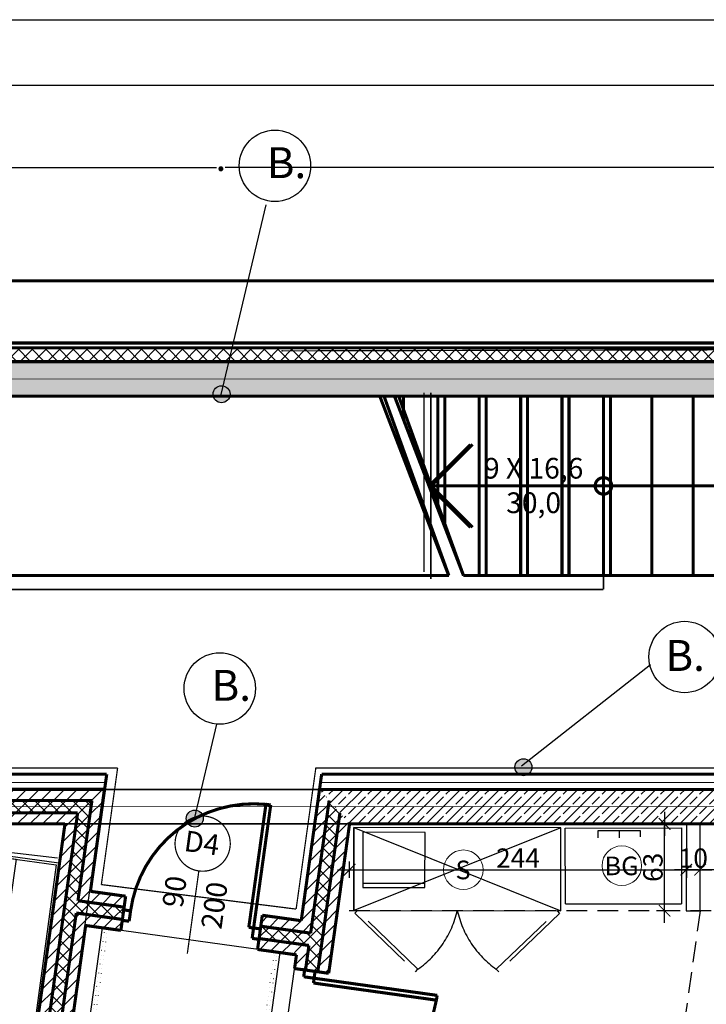
# Model space of a CAD drawing. Units: millimetres. Extents: x 485 to 8623, y 194 to 2958.
# Drawn here: x 6328 to 6826, y 2244 to 2958 of the extents above; entities that cross this region are included whole.
import ezdxf
from ezdxf.enums import TextEntityAlignment as Align
from ezdxf.lldxf.tags import DXFTag

# ---------------------------------------------------------------- set-up
doc = ezdxf.new("R2010")
doc.units = ezdxf.units.MM
for name, pattern in [('DASHED', [75, 50, -25]), ('DASHED2', [18.75, 12.5, -6.25]), ('Dot2', [3.175, 0, -3.175]), ('Kreski i kropki', [33.513888, 17.638888, -8.819444, 0, -7.055556]), ('Przer. potrójnie', [72.319442, 26.458333, -10.583333, 7.055556, -10.583333, 7.055556, -10.583333])]:
    doc.linetypes.add(name, pattern=pattern)
for name, color, linetype in [('  DZIAŁKA WSPÓŁRZĘDNE', 7, 'Continuous'), (' ŚCIANY PROJEKTOWANE', 7, 'Continuous'), ('_OSIE', 7, 'Continuous'), ('Bloki tekstowe', 7, 'Continuous'), ('e-armatura', 1, 'Continuous'), ('e-meble', 1, 'Continuous'), ('e-opisy', 4, 'Continuous'), ('e-osie', 4, 'Kreski i kropki'), ('e-oświetlenie', 2, 'Continuous'), ('e-przekrojowa', 5, 'Continuous'), ('e-przerywana', 8, 'DASHED'), ('e-tabelka', 6, 'Continuous'), ('e-wymiary', 4, 'Continuous'), ('Linie', 7, 'Continuous'), ('Wymiarowanie', 7, 'Continuous'), ('Ściany wewnętrzne', 7, 'Continuous'), ('Ściany zewnętrzne', 7, 'Continuous')]:
    doc.layers.add(name, color=color, linetype=linetype)
doc.layers.add('_0_opisy_napisy', color=2, linetype='Continuous', lineweight=5)
doc.styles.add('0203_pb_polaczenie z dworcem-estakada-rzut EG$0$SIMPLEX7', font='simplex.shx', dxfattribs={"width": 0.7})
doc.styles.add('GENERATED_STYLE_1', font='txt')
doc.styles.add('GENERATED_STYLE_2', font='txt')
doc.styles.add('GOSI3', font='ARIAL.TTF', dxfattribs={"height": 700})
doc.styles.add('SIMPLEX', font='simplex', dxfattribs={"width": 0.85})
tags = doc.linetypes.add('Kropki i Kreski', pattern=[6.702778, 3.527778, -1.763889, 0, -1.411111]).pattern_tags.tags
tags[10:11] = [DXFTag(74, 4), DXFTag(75, 0), DXFTag(340, '0'), DXFTag(46, 1.0), DXFTag(50, 0.0), DXFTag(44, 0.0), DXFTag(45, 0.0)]
tags[8:9] = [DXFTag(74, 4), DXFTag(75, 0), DXFTag(340, '0'), DXFTag(46, 1.0), DXFTag(50, 0.0), DXFTag(44, 0.0), DXFTag(45, 0.0)]
tags[6:7] = [DXFTag(74, 4), DXFTag(75, 0), DXFTag(340, '0'), DXFTag(46, 1.0), DXFTag(50, 0.0), DXFTag(44, 0.0), DXFTag(45, 0.0)]
tags[4:5] = [DXFTag(74, 4), DXFTag(75, 0), DXFTag(340, '0'), DXFTag(46, 1.0), DXFTag(50, 0.0), DXFTag(44, 0.0), DXFTag(45, 0.0)]
doc.dimstyles.new('Dimstyle_69A0', dxfattribs={"dimtxt": 17.5, "dimasz": 11.4, "dimexe": 0.18, "dimexo": 0.04, "dimgap": 0.09, "dimtad": 1, "dimdec": 0, "dimzin": 0, "dimdsep": 46, "dimtxsty": 'GENERATED_STYLE_2', "dimblk": 'ARROWHEAD_5', "dimblk1": 'ARROWHEAD_5', "dimblk2": 'ARROWHEAD_5', "dimcen": 0.09, "dimclrd": 70, "dimclre": 70, "dimclrt": 30, "dimazin": 0, "dimtfac": 1, "dimtdec": 4, "dimtmove": 0, "dimatfit": 0, "dimfxl": 0, "dimtolj": 1, "dimtzin": 0, "dimarcsym": 0})
doc.dimstyles.new('KRAKOW_100', dxfattribs={"dimscale": 2, "dimtxt": 10, "dimasz": 1, "dimexe": 15, "dimexo": 20, "dimgap": 1.2, "dimtad": 1, "dimdec": 0, "dimrnd": 0.5, "dimzin": 9, "dimdsep": 46, "dimtxsty": '0203_pb_polaczenie z dworcem-estakada-rzut EG$0$SIMPLEX7', "dimblk": 'kk', "dimcen": 0, "dimdle": 10, "dimse1": 1, "dimse2": 1, "dimclrd": 8, "dimclre": 8, "dimclrt": 256, "dimadec": 0, "dimazin": 0, "dimtfac": 1, "dimtdec": 0, "dimtix": 1, "dimtmove": 2, "dimatfit": 0, "dimldrblk": 'WW', "dimfxl": 0, "dimtolj": 1, "dimtzin": 0, "dimarcsym": 0})
doc.dimstyles.new('KRAKOW_50', dxfattribs={"dimscale": 2, "dimtxt": 7, "dimasz": 0.7, "dimexe": 15, "dimexo": 20, "dimgap": 0.7, "dimtad": 1, "dimdec": 0, "dimrnd": 0.1, "dimzin": 9, "dimdsep": 46, "dimtxsty": '0203_pb_polaczenie z dworcem-estakada-rzut EG$0$SIMPLEX7', "dimblk": 'kk', "dimcen": 0, "dimdle": 10, "dimse1": 1, "dimse2": 1, "dimclrd": 8, "dimclre": 8, "dimclrt": 256, "dimadec": 1, "dimazin": 0, "dimtfac": 1, "dimtdec": 0, "dimtix": 1, "dimtmove": 2, "dimatfit": 0, "dimldrblk": 'WW', "dimfxl": 0, "dimtolj": 1, "dimtzin": 0, "dimarcsym": 0})
pattern_1 = [(45, (5877.188, -18876.6405), (-4.596194, 4.596194), [])]
pattern_2 = [(45, (5877.188, -18876.6405), (-4.596194, 4.596194), []), (135, (5877.188, -18876.6405), (4.596194, 4.596194), [])]
pattern_3 = [(45, (5877.188, -18876.64), (-7.071068, 7.071068), []), (45, (5873.653, -18873.105), (-7.071068, 7.071068), [7.5, -2.5])]

# ---------------------------------------------------------------- blocks, each defined once
blk = doc.blocks.new('ARROWHEAD_5')
at = {"color": 0, "linetype": 'Continuous'}
blk.add_line((0, 0), (-1, 0), dxfattribs=at)
blk.add_solid([(-1, 0.2679), (0, 0), (-1, -0.2679), (-1, 0.2679)], dxfattribs=at)
blk = doc.blocks.new('*D290')
at = {"layer": 'Defpoints', "color": 0, "linetype": 'Continuous'}
for p in [(6556.6, 2387.74), (6385.6, 1161.09), (6379.27, 1119.96), (6460.89, 1056.71), (7162.2, 1010.81)]:
    blk.add_point(p, dxfattribs=at)
at = {"layer": 'Wymiarowanie', "color": 70, "linetype": 'Continuous', "lineweight": -2}
blk.add_line((6379.85, 1119.84), (6365.64, 1017.93), dxfattribs=at)
blk.add_arc((6379.85, 1119.88), 102.75, 268.42413, 345.70365, dxfattribs=at)
at = {"layer": 'Wymiarowanie', "color": 70, "linetype": 'Continuous', "lineweight": -2, "xscale": 11.4, "yscale": 11.4, "zscale": 11.4}
for p, rotation in [((6481.62, 1105.69), 78.8837666519126), ((6365.66, 1018.11), 175.2440056522966)]:
    blk.add_blockref('ARROWHEAD_5', p, dxfattribs=dict(at, rotation=rotation))
at = {"layer": 'Wymiarowanie', "color": 30, "linetype": 'Continuous', "insert": (6421.64, 1035.78), "char_height": 17.5, "attachment_point": 5, "rotation": 26.42355, "style": 'GENERATED_STYLE_2'}
blk.add_mtext('\\A1;90.00°', dxfattribs=at)
blk = doc.blocks.new('*D291')
at = {"layer": 'Defpoints', "color": 0, "linetype": 'Continuous'}
for p in [(7352.79, 2377.74), (6379.27, 1119.96), (7162.2, 1010.81), (7148.93, 915.57)]:
    blk.add_point(p, dxfattribs=at)
at = {"layer": 'Wymiarowanie', "color": 70, "linetype": 'Continuous', "lineweight": -2}
for p, q in [((7352.78, 2377.7), (7175.46, 1105.88)), ((6379.31, 1119.95), (7067.14, 1024.07))]:
    blk.add_line(p, q, dxfattribs=at)
blk.add_arc((7162.2, 1010.81), 96.17, 178.85989, 75.26679, dxfattribs=at)
at = {"layer": 'Wymiarowanie', "color": 70, "linetype": 'Continuous', "lineweight": -2, "xscale": 11.4, "yscale": 11.4, "zscale": 11.4}
for p, rotation in [((7175.48, 1106.06), 168.6647873543487), ((7066.96, 1024.09), 85.46188717199199)]:
    blk.add_blockref('ARROWHEAD_5', p, dxfattribs=dict(at, rotation=rotation))
at = {"layer": 'Wymiarowanie', "color": 30, "linetype": 'Continuous', "insert": (7214.84, 941.13), "char_height": 17.5, "attachment_point": 5, "rotation": 37.06334, "style": 'GENERATED_STYLE_2'}
blk.add_mtext('\\A1;270.00°', dxfattribs=at)
blk = doc.blocks.new('Znacznik_okna-drzwi_-_70_562')
at = {"color": 161, "linetype": 'Continuous', "const_width": 0.9}
blk.add_lwpolyline([(-20, 45.45, 1), (20, 45.45, 1)], format="xyb", close=True, dxfattribs=at)
blk.add_lwpolyline([(0, 25.45), (0, -35)], dxfattribs=at)
at = {"color": 5, "style": 'GENERATED_STYLE_1'}
for tag, p in [('AC_WIDO_A_SIZE', (-7.93, -3.14)), ('AC_WIDO_B_SIZE', (22.07, -14.71))]:
    blk.add_attdef(tag, p, '', height=15, rotation=90, dxfattribs=at)
blk.add_attdef('AC_MarkerText_1', (-13.29, 38.38), '', height=15, dxfattribs=at)
blk = doc.blocks.new('D1_70_94')
at = {"color": 0, "linetype": 'ByBlock', "const_width": 2.25}
blk.add_lwpolyline([(41.5, 89.93, 0.402866), (-45, 0)], format="xyb", dxfattribs=at)
for points in [[(45, 90), (41.5, 90)], [(41.5, 90), (41.5, 0)], [(45, 0), (45, 90)], [(-50, 0), (-45, 0)], [(-45, 0), (-45, -7.62)], [(41.5, 0), (45, 0)], [(50, 0), (45, 0)], [(45, 0), (45, -7.62)], [(-45, -7.62), (-50, -7.62)], [(45, -7.62), (50, -7.62)]]:
    blk.add_lwpolyline(points, dxfattribs=at)
blk = doc.blocks.new('D1_70_93')
at = {"color": 0, "linetype": 'ByBlock', "const_width": 2.25}
blk.add_lwpolyline([(41.5, 89.93, 0.402866), (-45, 0)], format="xyb", dxfattribs=at)
for points in [[(45, 90), (41.5, 90)], [(41.5, 90), (41.5, 0)], [(45, 0), (45, 90)], [(-50, 0), (-45, 0)], [(-45, 0), (-45, -7.62)], [(41.5, 0), (45, 0)], [(50, 0), (45, 0)], [(45, 0), (45, -7.62)], [(-45, -7.62), (-50, -7.62)], [(45, -7.62), (50, -7.62)]]:
    blk.add_lwpolyline(points, dxfattribs=at)
blk = doc.blocks.new('ATLANT1PIĘTRO-380_13')
at = {"layer": ' ŚCIANY PROJEKTOWANE', "color": 0, "linetype": 'ByBlock', "const_width": 2.25}
for points in [[(0, 130), (276.41, 130)], [(0, 130), (0, 0)], [(0, 130), (0, 0)], [(30, 130), (30, 0)], [(60, 130), (60, 0)], [(90, 130), (90, 0)], [(120, 130), (120, 0)], [(150, 130), (150, 0)], [(180, 130), (180, 0)], [(210, 130), (210, 0)], [(276.41, 130), (226.47, 0)], [(287.12, 130), (237.18, 0)], [(240, 130), (240, 35.23)], [(270, 130), (270, 113.31)], [(287.12, 130), (760, 130)], [(760, 130), (760, 0)], [(251.44, 65), (221.44, 95)], [(0, 65), (251.44, 65)], [(251.44, 65), (221.44, 35)], [(0, 0), (226.47, 0)], [(237.18, 0), (760, 0)]]:
    blk.add_lwpolyline(points, dxfattribs=at)
blk.add_lwpolyline([(-6, 65, 1), (6, 65, 1)], format="xyb", close=True, dxfattribs=at)
blk = doc.blocks.new('ATLANT-305_6')
at = {"layer": ' ŚCIANY PROJEKTOWANE', "color": 0, "linetype": 'ByBlock', "const_width": 2.25}
for points in [[(0, 130), (148.37, 130)], [(0, 130), (0, 0)], [(0, 130), (0, 0)], [(30, 130), (30, 0)], [(60, 130), (60, 0)], [(90, 130), (90, 0)], [(148.37, 130), (101.37, 0)], [(159, 130), (112, 0)], [(120, 130), (120, 51.54)], [(159, 130), (635, 130)], [(635, 130), (635, 0)], [(124.87, 65), (94.87, 95)], [(0, 65), (124.87, 65)], [(124.87, 65), (94.87, 35)], [(0, 0), (101.37, 0)], [(112, 0), (635, 0)]]:
    blk.add_lwpolyline(points, dxfattribs=at)
blk.add_lwpolyline([(-6, 65, 1), (6, 65, 1)], format="xyb", close=True, dxfattribs=at)
blk = doc.blocks.new('b')
at = {"layer": 'e-meble'}
for p, q in [((10622.35, 4455.15), (10615.44, 4400.58)), ((10705.85, 4444.58), (10622.35, 4455.15)), ((10666.98, 4447.39), (10666.35, 4442.47)), ((10698.94, 4390.01), (10705.85, 4444.58)), ((10698.94, 4390.01), (10615.44, 4400.58))]:
    blk.add_line(p, q, dxfattribs=at)
blk.add_lwpolyline([(10651.09, 4444.98), (10651.64, 4449.33), (10682.32, 4445.45), (10681.69, 4440.51)], dxfattribs=at)
blk = doc.blocks.new('kk')
at = {"ltscale": 2}
for p, q in [((0, 4.24), (0, -4.24)), ((6.31, 0), (-6.1, 0))]:
    blk.add_line(p, q, dxfattribs=at)
at = {"ltscale": 2, "const_width": 0.55}
blk.add_lwpolyline([(-3, -3), (3, 3)], dxfattribs=at)
blk = doc.blocks.new('*D376')
at = {"layer": 'Defpoints', "color": 0}
for p in [(6821.57, 2342.04), (6821.57, 2312.27), (6919.22, 2301.54)]:
    blk.add_point(p, dxfattribs=at)
at = {"layer": 'e-wymiary', "color": 8, "lineweight": -2}
blk.add_line((6917.82, 2342.04), (6822.97, 2342.04), dxfattribs=at)
at = {"layer": 'e-wymiary', "color": 8, "lineweight": -2, "xscale": 1.4, "yscale": 1.4, "zscale": 1.4, "rotation": 180}
blk.add_blockref('kk', (6821.57, 2342.04), dxfattribs=at)
at = {"layer": 'e-wymiary', "color": 8, "lineweight": -2, "xscale": 1.4, "yscale": 1.4, "zscale": 1.4}
blk.add_blockref('kk', (6919.22, 2342.04), dxfattribs=at)
at = {"layer": 'e-wymiary', "insert": (6870.39, 2350.44), "char_height": 14, "attachment_point": 5, "style": '0203_pb_polaczenie z dworcem-estakada-rzut EG$0$SIMPLEX7'}
blk.add_mtext('\\A1;98', dxfattribs=at)
blk = doc.blocks.new('WW')
at = {"ltscale": 2}
for p, q in [((-6.31, 0), (6.1, 0)), ((3, 3), (-3, -3)), ((0, -3), (0, 3))]:
    blk.add_line(p, q, dxfattribs=at)
at = {"const_width": 0.5}
blk.add_lwpolyline([(-3, -3), (3, 3)], dxfattribs=at)
blk = doc.blocks.new('*D377')
at = {"layer": 'Defpoints', "color": 0}
for p in [(6795.74, 2375.24), (6811.56, 2375.24), (6811.48, 2312.27)]:
    blk.add_point(p, dxfattribs=at)
at = {"layer": 'e-wymiary', "color": 8, "lineweight": -2}
blk.add_line((6795.74, 2313.67), (6795.74, 2373.84), dxfattribs=at)
at = {"layer": 'e-wymiary', "color": 8, "lineweight": -2, "xscale": 1.4, "yscale": 1.4, "zscale": 1.4}
for p, rotation in [((6795.74, 2375.24), 90), ((6795.74, 2312.27), 270)]:
    blk.add_blockref('kk', p, dxfattribs=dict(at, rotation=rotation))
at = {"layer": 'e-wymiary', "insert": (6787.34, 2343.75), "char_height": 14, "attachment_point": 5, "rotation": 90, "style": '0203_pb_polaczenie z dworcem-estakada-rzut EG$0$SIMPLEX7'}
blk.add_mtext('\\A1;63', dxfattribs=at)
blk = doc.blocks.new('*D437')
at = {"layer": 'Defpoints', "color": 0}
for p in [(6567.47, 2375.24), (6811.56, 2375.24), (6811.56, 2342.04)]:
    blk.add_point(p, dxfattribs=at)
at = {"layer": 'e-wymiary', "color": 8, "lineweight": -2}
blk.add_line((6568.87, 2342.04), (6810.16, 2342.04), dxfattribs=at)
at = {"layer": 'e-wymiary', "color": 8, "lineweight": -2, "xscale": 1.4, "yscale": 1.4, "zscale": 1.4, "rotation": 180}
blk.add_blockref('kk', (6567.47, 2342.04), dxfattribs=at)
at = {"layer": 'e-wymiary', "color": 8, "lineweight": -2, "xscale": 1.4, "yscale": 1.4, "zscale": 1.4}
blk.add_blockref('kk', (6811.56, 2342.04), dxfattribs=at)
at = {"layer": 'e-wymiary', "insert": (6689.52, 2350.44), "char_height": 14, "attachment_point": 5, "style": '0203_pb_polaczenie z dworcem-estakada-rzut EG$0$SIMPLEX7'}
blk.add_mtext('\\A1;244', dxfattribs=at)
blk = doc.blocks.new('*D438')
at = {"layer": 'Defpoints', "color": 0}
for p in [(6811.56, 2375.24), (6821.57, 2375.24), (6821.57, 2342.04)]:
    blk.add_point(p, dxfattribs=at)
at = {"layer": 'e-wymiary', "color": 8, "lineweight": -2}
for p, q in [((6810.16, 2342.04), (6808.76, 2342.04)), ((6811.56, 2342.04), (6821.57, 2342.04)), ((6822.97, 2342.04), (6824.37, 2342.04))]:
    blk.add_line(p, q, dxfattribs=at)
at = {"layer": 'e-wymiary', "color": 8, "lineweight": -2, "xscale": 1.4, "yscale": 1.4, "zscale": 1.4}
blk.add_blockref('kk', (6811.56, 2342.04), dxfattribs=at)
at = {"layer": 'e-wymiary', "color": 8, "lineweight": -2, "xscale": 1.4, "yscale": 1.4, "zscale": 1.4, "rotation": 180}
blk.add_blockref('kk', (6821.57, 2342.04), dxfattribs=at)
at = {"layer": 'e-wymiary', "insert": (6816.57, 2350.44), "char_height": 14, "attachment_point": 5, "style": '0203_pb_polaczenie z dworcem-estakada-rzut EG$0$SIMPLEX7'}
blk.add_mtext('\\A1;10', dxfattribs=at)
blk = doc.blocks.new('*D352')
at = {"layer": 'Defpoints', "color": 0}
for p in [(6111.49, 2850.83), (6876.47, 2768.75), (6111.49, 2685.18)]:
    blk.add_point(p, dxfattribs=at)
at = {"layer": 'e-wymiary', "color": 8, "lineweight": -2}
for p, q in [((6113.49, 2850.83), (6471.17, 2850.83)), ((6874.47, 2850.83), (6477.3, 2850.83))]:
    blk.add_line(p, q, dxfattribs=at)
at = {"layer": 'e-wymiary', "color": 8, "lineweight": -2, "xscale": 2, "yscale": 2, "zscale": 2, "rotation": 180}
blk.add_blockref('kk', (6111.49, 2850.83), dxfattribs=at)
at = {"layer": 'e-wymiary', "color": 8, "lineweight": -2, "xscale": 2, "yscale": 2, "zscale": 2}
blk.add_blockref('kk', (6876.47, 2850.83), dxfattribs=at)
at = {"layer": 'e-wymiary', "insert": (6474.23, 2858.44), "char_height": 20, "attachment_point": 5, "style": '0203_pb_polaczenie z dworcem-estakada-rzut EG$0$SIMPLEX7'}
blk.add_mtext('\\A1;.', dxfattribs=at)
blk = doc.blocks.new('L_batumywalkowa_g')
at = {"layer": 'e-armatura'}
for points in [[(-14.28, 2.19), (-14.28, 1.19)], [(-4.28, 2.19), (-14.28, 2.19)], [(-4.28, 1.19), (-14.28, 1.19)], [(-14.28, -1.19), (-14.28, -2.19)], [(-4.28, -1.19), (-14.28, -1.19)], [(-4.28, -2.19), (-14.28, -2.19)]]:
    blk.add_lwpolyline(points, dxfattribs=at)
blk.add_lwpolyline([(-13.78, 1.19, -0.160072), (-13.78, -1.19)], format="xyb", dxfattribs=at)
blk.add_lwpolyline([(-4.28, 2.19), (0, 2.19), (0, -2.19), (-4.28, -2.19)], close=True, dxfattribs=at)
blk.add_circle((-2.14, 0), 0.514, dxfattribs=at)
blk = doc.blocks.new('ki')
at = {"layer": 'e-meble'}
for p, q in [((-2524.9, 17193.14), (-2555.93, 17193.14)), ((-2524.9, 17193.14), (-2524.9, 17155.14)), ((-2574.9, 17175.19), (-2574.9, 17173.1)), ((-2524.9, 17155.14), (-2555.93, 17155.14))]:
    blk.add_line(p, q, dxfattribs=at)
at = {"layer": 'e-meble', "color": 252}
for p, q in [((-2533.75, 17183.14), (-2528.24, 17183.14)), ((-2531.18, 17185.71), (-2531.18, 17180.2)), ((-2552.62, 17178.43), (-2552.62, 17169.86)), ((-2533.75, 17165.14), (-2528.24, 17165.14)), ((-2531.18, 17167.71), (-2531.18, 17162.2))]:
    blk.add_line(p, q, dxfattribs=at)
at = {"layer": 'e-meble'}
blk.add_circle((-2555.93, 17174.14), 15, dxfattribs=at)
at = {"layer": 'e-meble', "color": 252}
for centre in [(-2531.18, 17183.14), (-2531.18, 17165.14)]:
    blk.add_circle(centre, 0.904, dxfattribs=at)
at = {"layer": 'e-meble'}
blk.add_arc((-2555.93, 17174.14), 19, 90, 270, dxfattribs=at)
at = {"layer": 'e-meble', "color": 252}
for centre, radius, start, end in [((-2554.71, 17174.14), 14, 36.44496, 323.55504), ((-2554.74, 17174.14), 4.78, 63.67076, 296.32924)]:
    blk.add_arc(centre, radius, start, end, dxfattribs=at)
blk = doc.blocks.new('spa')
at = {"layer": 'e-meble'}
blk.add_line((2772.82, 1282.36), (2772.82, 1432.16), dxfattribs=at)
at = {"layer": 'e-meble', "color": 252, "linetype": 'Kropki i Kreski'}
for p, q in [((2748.86, 1348.79), (2748.86, 1365)), ((2740.76, 1356.89), (2756.97, 1356.9))]:
    blk.add_line(p, q, dxfattribs=at)
at = {"layer": 'e-meble'}
for points in [[(2766.06, 1387.23), (2766.02, 1327.23), (2723.02, 1327.26), (2723.06, 1387.26)], [(2764.06, 1385.23), (2764.02, 1329.23), (2733.02, 1329.25), (2733.06, 1385.25)]]:
    blk.add_lwpolyline(points, close=True, dxfattribs=at)
blk.add_circle((2748.86, 1356.89), 3.5, dxfattribs=at)
at = {"layer": 'e-osie', "ltscale": 0.2}
blk.add_line((2879.92, 1379.29), (2879.92, 1477.21), dxfattribs=at)
at = {"layer": 'e-przekrojowa'}
blk.add_lwpolyline([(2797.65, 1272.49), (2797.65, 1280.76), (2721.44, 1280.76), (2721.44, 1433.76), (2929.88, 1463.07), (2930.12, 1280.72), (2897.64, 1280.72), (2897.64, 1272.49), (2930.12, 1272.49), (2930.14, 1251.53), (2955.14, 1251.53), (2954.85, 1491.84), (2701.9, 1456.27), (2701.9, 1431.01), (2713.64, 1432.66), (2713.64, 1272.49), (2797.65, 1272.49)], dxfattribs=at)
at = {"layer": 'e-wymiary'}
for points in [[(2797.65, 1280.76), (2721.44, 1280.76), (2721.44, 1433.76), (2929.92, 1433.76), (2930.12, 1280.72), (2897.64, 1280.72)], [(2797.65, 1282.36), (2723.04, 1282.36), (2723.04, 1432.16), (2928.32, 1432.16), (2928.52, 1282.32), (2897.64, 1282.32)]]:
    blk.add_lwpolyline(points, dxfattribs=at)
at = {"rotation": 179.9593021397348}
blk.add_blockref('L_batumywalkowa_g', (2726.78, 1357.28), dxfattribs=at)
at = {"xscale": -1, "rotation": 0.0008736356083360876}
blk.add_blockref('L_batumywalkowa_g', (2727.17, 1357.04), dxfattribs=at)
at = {"layer": 'e-przekrojowa', "rotation": 90.06734024651095}
blk.add_blockref('ki', (20051.08, 3977.24), dxfattribs=at)

msp = doc.modelspace()

# ---------------------------------------------------------------- hatches: boundary and pattern name
at = {"layer": 'e-opisy'}
h = msp.add_hatch(color=256, dxfattribs=at)
edge = h.paths.add_edge_path()
edge.add_arc((6474.693, 2686.581), 6.149, 0, 360)
h = msp.add_hatch(color=256, dxfattribs=at)
edge = h.paths.add_edge_path()
edge.add_arc((6693.485, 2416.306), 6.149, 0, 360)
h = msp.add_hatch(color=256, dxfattribs=at)
edge = h.paths.add_edge_path()
edge.add_arc((6455.266, 2379.089), 6.149, 0, 360)
at = {"layer": 'Ściany zewnętrzne'}
h = msp.add_hatch(dxfattribs=at)
h.set_pattern_fill('STYROPIAN 5 CM ', color=251, scale=7, angle=45, style=0, pattern_type=0)
h.set_pattern_definition([(45, (5877.188, -18876.6405), (-4.9497475, 4.9497475), []), (135, (5877.188, -18876.6405), (4.9497475, 4.9497475), [])])
h.paths.add_polyline_path([(5566.368, 2710.181), (7216.199, 2710.181), (7216.199, 2720.181), (5566.368, 2720.181)], flags=0)
h = msp.add_hatch(dxfattribs=at)
h.set_pattern_fill('BETON ZBROJONY', color=251, scale=5, angle=45, style=0, pattern_type=0)
h.set_pattern_definition(pattern_3)
h.paths.add_polyline_path([(5566.368, 2685.181), (7216.199, 2685.181), (7216.199, 2710.181), (5566.368, 2710.181)], flags=0)
h = msp.add_hatch(dxfattribs=at)
h.set_pattern_fill('CEGŁA ZWYKŁA', color=251, scale=6.5, angle=45, style=0, pattern_type=0)
h.set_pattern_definition(pattern_1)
h.paths.add_polyline_path([(6381.899, 2400.239), (6052.4, 2400.239), (6052.4, 2392.239), (6380.784, 2392.239)], flags=0)
h = msp.add_hatch(dxfattribs=at)
h.set_pattern_fill('CEGŁA ZWYKŁA', color=251, scale=6.5, angle=45, style=0, pattern_type=0)
h.set_pattern_definition(pattern_1)
h.paths.add_polyline_path([(6380.784, 2392.239), (6389.976, 2400.239), (6381.899, 2400.239)], flags=0)
h = msp.add_hatch(dxfattribs=at)
h.set_pattern_fill('CEGŁA ZWYKŁA', color=251, scale=6.5, angle=45, style=0, pattern_type=0)
h.set_pattern_definition(pattern_1)
h.paths.add_polyline_path([(6539.272, 2296.055), (6552.68, 2392.239), (6545.718, 2400.239), (6531.349, 2297.16)], flags=0)
h = msp.add_hatch(dxfattribs=at)
h.set_pattern_fill('BETON ZBROJONY', color=251, scale=5, angle=45, style=0, pattern_type=0)
h.set_pattern_definition(pattern_3)
h.paths.add_polyline_path([(6567.475, 2375.239), (7199.235, 2375.239), (7224.235, 2400.239), (6545.718, 2400.239)], flags=0)
h = msp.add_hatch(dxfattribs=at)
h.set_pattern_fill('BLOCZKI BETONOWE', color=251, scale=6.5, angle=45, style=0, pattern_type=0)
h.set_pattern_definition(pattern_2)
h.paths.add_polyline_path([(6371.697, 2392.239), (6052.4, 2392.239), (6052.4, 2383.239), (6370.442, 2383.239)], flags=0)
h = msp.add_hatch(dxfattribs=at)
h.set_pattern_fill('BLOCZKI BETONOWE', color=251, scale=6.5, angle=45, style=0, pattern_type=0)
h.set_pattern_definition(pattern_2)
h.paths.add_polyline_path([(6379.529, 2383.239), (6380.784, 2392.239), (6370.442, 2383.239)], flags=0)
h = msp.add_hatch(dxfattribs=at)
h.set_pattern_fill('BLOCZKI BETONOWE', color=251, scale=6.5, angle=45, style=0, pattern_type=0)
h.set_pattern_definition(pattern_2)
h.paths.add_polyline_path([(6370.442, 2383.239), (6380.784, 2392.239), (6371.697, 2392.239)], flags=0)
h = msp.add_hatch(dxfattribs=at)
h.set_pattern_fill('CEGŁA ZWYKŁA', color=251, scale=6.5, angle=45, style=0, pattern_type=0)
h.set_pattern_definition(pattern_1)
h.paths.add_polyline_path([(6378.575, 2318.457), (6388.861, 2392.239), (6380.784, 2392.239), (6370.652, 2319.562)], flags=0)
h = msp.add_hatch(dxfattribs=at)
h.set_pattern_fill('BLOCZKI BETONOWE', color=251, scale=6.5, angle=45, style=0, pattern_type=0)
h.set_pattern_definition(pattern_2)
h.paths.add_polyline_path([(6548.186, 2294.813), (6560.513, 2383.239), (6552.68, 2392.239), (6539.272, 2296.055)], flags=0)
h = msp.add_hatch(dxfattribs=at)
h.set_pattern_fill('CEGŁA ZWYKŁA', color=251, scale=6.5, angle=45, style=0, pattern_type=0)
h.set_pattern_definition(pattern_1)
h.paths.add_polyline_path([(6362.365, 2383.239), (6052.4, 2383.239), (6052.4, 2375.239), (6361.249, 2375.239)], flags=0)
h = msp.add_hatch(dxfattribs=at)
h.set_pattern_fill('CEGŁA ZWYKŁA', color=251, scale=6.5, angle=45, style=0, pattern_type=0)
h.set_pattern_definition(pattern_1)
h.paths.add_polyline_path([(6369.327, 2375.239), (6370.442, 2383.239), (6361.249, 2375.239)], flags=0)
h = msp.add_hatch(dxfattribs=at)
h.set_pattern_fill('BLOCZKI BETONOWE', color=251, scale=6.5, angle=45, style=0, pattern_type=0)
h.set_pattern_definition(pattern_2)
h.paths.add_polyline_path([(6370.652, 2319.562), (6379.529, 2383.239), (6370.442, 2383.239), (6361.738, 2320.804)], flags=0)
h = msp.add_hatch(dxfattribs=at)
h.set_pattern_fill('CEGŁA ZWYKŁA', color=251, scale=6.5, angle=45, style=0, pattern_type=0)
h.set_pattern_definition(pattern_1)
h.paths.add_polyline_path([(6560.513, 2383.239), (6544.458, 2268.071), (6552.381, 2266.967), (6567.475, 2375.239)], flags=0)
h = msp.add_hatch(dxfattribs=at)
h.set_pattern_fill('CEGŁA ZWYKŁA', color=251, scale=6.5, angle=45, style=0, pattern_type=0)
h.set_pattern_definition(pattern_1)
h.paths.add_polyline_path([(6361.249, 2375.239), (6331.909, 2164.769), (6339.832, 2163.665), (6369.327, 2375.239)], flags=0)
h = msp.add_hatch(dxfattribs=at)
h.set_pattern_fill('CEGŁA ZWYKŁA', color=251, scale=6.5, angle=45, style=0, pattern_type=0)
h.set_pattern_definition(pattern_1)
h.paths.add_polyline_path([(6405.218, 2322.82), (6379.68, 2326.38), (6378.575, 2318.457), (6404.114, 2314.897)], flags=0)
h = msp.add_hatch(dxfattribs=at)
h.set_pattern_fill('BLOCZKI BETONOWE', color=251, scale=6.5, angle=45, style=0, pattern_type=0)
h.set_pattern_definition(pattern_2)
h.paths.add_polyline_path([(6369.409, 2310.648), (6370.652, 2319.562), (6361.738, 2320.804), (6360.496, 2311.89)], flags=0)
h = msp.add_hatch(dxfattribs=at)
h.set_pattern_fill('BLOCZKI BETONOWE', color=251, scale=6.5, angle=45, style=0, pattern_type=0)
h.set_pattern_definition(pattern_2)
h.paths.add_polyline_path([(6377.333, 2309.543), (6378.575, 2318.457), (6370.652, 2319.562), (6369.409, 2310.648)], flags=0)
h = msp.add_hatch(dxfattribs=at)
h.set_pattern_fill('BLOCZKI BETONOWE', color=251, scale=6.5, angle=45, style=0, pattern_type=0)
h.set_pattern_definition(pattern_2)
h.paths.add_polyline_path([(6404.114, 2314.897), (6378.575, 2318.457), (6377.333, 2309.543), (6402.871, 2305.983)], flags=0)
h = msp.add_hatch(dxfattribs=at)
h.set_pattern_fill('BLOCZKI BETONOWE', color=251, scale=6.5, angle=45, style=0, pattern_type=0)
h.set_pattern_definition(pattern_2)
h.paths.add_polyline_path([(6360.496, 2311.89), (6339.832, 2163.665), (6348.746, 2162.422), (6369.409, 2310.648)], flags=0)
h = msp.add_hatch(dxfattribs=at)
h.set_pattern_fill('CEGŁA ZWYKŁA', color=251, scale=6.5, angle=45, style=0, pattern_type=0)
h.set_pattern_definition(pattern_1)
h.paths.add_polyline_path([(6369.409, 2310.648), (6348.746, 2162.422), (6356.67, 2161.318), (6377.333, 2309.543)], flags=0)
h = msp.add_hatch(dxfattribs=at)
h.set_pattern_fill('CEGŁA ZWYKŁA', color=251, scale=6.5, angle=45, style=0, pattern_type=0)
h.set_pattern_definition(pattern_1)
h.paths.add_polyline_path([(6402.871, 2305.983), (6377.333, 2309.543), (6376.228, 2301.62), (6401.767, 2298.06)], flags=0)
h = msp.add_hatch(dxfattribs=at)
h.set_pattern_fill('CEGŁA ZWYKŁA', color=251, scale=6.5, angle=45, style=0, pattern_type=0)
h.set_pattern_definition(pattern_1)
h.paths.add_polyline_path([(6532.453, 2305.083), (6504.261, 2309.013), (6503.156, 2301.09), (6531.349, 2297.16)], flags=0)
h = msp.add_hatch(dxfattribs=at)
h.set_pattern_fill('BLOCZKI BETONOWE', color=251, scale=6.5, angle=45, style=0, pattern_type=0)
h.set_pattern_definition(pattern_2)
h.paths.add_polyline_path([(6531.349, 2297.16), (6503.156, 2301.09), (6501.914, 2292.176), (6530.106, 2288.246)], flags=0)
h = msp.add_hatch(dxfattribs=at)
h.set_pattern_fill('CEGŁA ZWYKŁA', color=251, scale=6.5, angle=45, style=0, pattern_type=0)
h.set_pattern_definition(pattern_1)
h.paths.add_polyline_path([(6530.106, 2288.246), (6501.914, 2292.176), (6500.809, 2284.253), (6529.001, 2280.323)], flags=0)
h = msp.add_hatch(dxfattribs=at)
h.set_pattern_fill('BLOCZKI BETONOWE', color=251, scale=6.5, angle=45, style=0, pattern_type=0)
h.set_pattern_definition(pattern_2)
h.paths.add_polyline_path([(6538.029, 2287.141), (6539.272, 2296.055), (6531.349, 2297.16), (6530.106, 2288.246)], flags=0)
h = msp.add_hatch(dxfattribs=at)
h.set_pattern_fill('BLOCZKI BETONOWE', color=251, scale=6.5, angle=45, style=0, pattern_type=0)
h.set_pattern_definition(pattern_2)
h.paths.add_polyline_path([(6546.943, 2285.899), (6548.186, 2294.813), (6539.272, 2296.055), (6538.029, 2287.141)], flags=0)
h = msp.add_hatch(dxfattribs=at)
h.set_pattern_fill('CEGŁA ZWYKŁA', color=251, scale=6.5, angle=45, style=0, pattern_type=0)
h.set_pattern_definition(pattern_1)
h.paths.add_polyline_path([(6530.106, 2288.246), (6527.621, 2270.418), (6535.544, 2269.314), (6538.029, 2287.141)], flags=0)
h = msp.add_hatch(dxfattribs=at)
h.set_pattern_fill('BLOCZKI BETONOWE', color=251, scale=6.5, angle=45, style=0, pattern_type=0)
h.set_pattern_definition(pattern_2)
h.paths.add_polyline_path([(6538.029, 2287.141), (6535.544, 2269.314), (6544.458, 2268.071), (6546.943, 2285.899)], flags=0)

# ---------------------------------------------------------------- linework, layer by layer
at = {"layer": '  DZIAŁKA WSPÓŁRZĘDNE', "color": 172, "linetype": 'Continuous', "const_width": 0.9}
msp.add_lwpolyline([(7434.202, 2720.181), (6518.743, 2718.032)], dxfattribs=at)
at = {"layer": '  DZIAŁKA WSPÓŁRZĘDNE', "color": 172}
msp.add_point((6518.743, 2718.032), dxfattribs=at)
msp.add_point((6518.743, 2718.032), dxfattribs=at)
msp.add_lwpolyline([(6811.483, 2312.269), (6821.572, 2312.27), (6821.572, 2375.239), (6811.561, 2375.239)], close=True)
at = {"layer": '_0_opisy_napisy'}
for centre in [(6649.928, 2342.019), (6764.796, 2344.948)]:
    msp.add_circle(centre, 14.324, dxfattribs=at)
at = {"layer": '_OSIE', "color": 251, "linetype": 'Kreski i kropki', "const_width": 0.65}
for points in [[(7681.496, 2697.681), (5421.716, 2697.681)], [(7677.99, 2697.681), (5458.404, 2697.681)], [(7681.496, 2387.739), (5421.716, 2387.739)], [(7677.99, 2387.739), (5458.404, 2387.739)]]:
    msp.add_lwpolyline(points, dxfattribs=at)
at = {"layer": 'e-meble'}
msp.add_lwpolyline([(6720.562, 2312.349), (6720.656, 2372.349), (6570.657, 2372.584), (6570.562, 2312.584)], close=True, dxfattribs=at)
msp.add_lwpolyline([(6720.656, 2372.349), (6570.562, 2312.584), (6570.657, 2372.584), (6720.562, 2312.349)], dxfattribs=at)
at = {"layer": 'e-opisy'}
for p, q in [((6474.525, 2686.362), (6507.008, 2823.829)), ((6692.198, 2417.224), (6785.502, 2490.795)), ((6455.097, 2378.87), (6471.339, 2447.604))]:
    msp.add_line(p, q, dxfattribs=at)
for centre, radius in [((6513.418, 2852.138), 25.869), ((6474.693, 2686.581), 6.149), ((6810.262, 2496.205), 25.869), ((6473.416, 2473.359), 25.869), ((6693.485, 2416.306), 6.149), ((6455.266, 2379.089), 6.149)]:
    msp.add_circle(centre, radius, dxfattribs=at)
at = {"layer": 'e-oświetlenie'}
for points in [[(6388.113, 2299.963), (6250.359, 1310.968)], [(6379.247, 1292.986), (6517.116, 2281.979)]]:
    msp.add_lwpolyline(points, dxfattribs=at)
at = {"layer": 'e-oświetlenie', "linetype": 'Dot2'}
for points in [[(6390.094, 2299.687), (6252.339, 1310.691)], [(6392.075, 2299.411), (6254.32, 1310.415)], [(6375.285, 1293.539), (6513.155, 2282.532)], [(6377.266, 1293.262), (6515.136, 2282.256)]]:
    msp.add_lwpolyline(points, dxfattribs=at)
at = {"layer": 'e-przerywana'}
msp.add_line((6577.124, 2332.325), (6622.124, 2332.254), dxfattribs=at)
at = {"layer": 'e-przerywana', "ltscale": 0.3}
for p, q in [((6919.576, 2312.278), (6559.19, 2312.247)), ((6821.572, 2312.27), (6788.527, 2078.692))]:
    msp.add_line(p, q, dxfattribs=at)
at = {"layer": 'e-przerywana'}
for points in [[(6577.119, 2329.126), (6622.119, 2329.056), (6622.181, 2369.056), (6577.182, 2369.126)], [(6617, 2269.935), (6573.022, 2312.301), (6571.255, 2310.467), (6615.233, 2268.101)], [(6673.811, 2269.919), (6717.921, 2312.147), (6719.682, 2310.308), (6675.571, 2268.08)]]:
    msp.add_lwpolyline(points, close=True, dxfattribs=at)
at = {"layer": 'e-przerywana', "ltscale": 2}
for centre, radius, start, end in [((6575.933, 2328.37), 71.422, 305.098404, 347.134374), ((6714.498, 2327.584), 70.574, 192.368621, 234.793533)]:
    msp.add_arc(centre, radius, start, end, dxfattribs=at)
at = {"layer": 'e-tabelka'}
for points in [[(4624.232, 2958.041), (8622.737, 2958.041), (8622.737, 193.735), (4624.232, 193.735)], [(8562.985, 238.324), (4759.578, 238.324), (4759.578, 2910.602), (8562.985, 2910.602)]]:
    msp.add_lwpolyline(points, close=True, dxfattribs=at)
at = {"layer": 'e-wymiary'}
msp.add_line((6355.935, 2350.381), (6152.282, 2374.138), dxfattribs=at)
msp.add_lwpolyline([(6376.228, 2301.62), (6238.474, 1312.626), (6391.132, 1291.328), (6529.001, 2280.323), (6376.228, 2301.62)], dxfattribs=at)
at = {"layer": 'Linie', "color": 30, "linetype": 'Continuous', "const_width": 1.15}
for points in [[(6621.409, 2687.681), (6621.409, 2557.681)], [(6621.409, 2687.681), (6621.409, 2557.681)], [(6626.409, 2687.681), (6626.409, 2552.681)], [(6626.409, 2687.681), (6626.409, 2552.681)], [(6751.458, 2555.181), (6751.458, 2545.181)], [(6751.458, 2555.181), (6751.458, 2545.181)], [(6116.466, 2545.181), (6751.458, 2545.181)], [(6116.466, 2545.181), (6751.458, 2545.181)]]:
    msp.add_lwpolyline(points, dxfattribs=at)
at = {"layer": 'Linie', "color": 7, "linetype": 'Continuous', "const_width": 2.25}
for points in [[(6391.51, 2411.239), (5836.466, 2411.239)], [(6391.51, 2411.239), (6389.976, 2400.239)], [(6547.252, 2411.239), (6545.718, 2400.239)], [(7224.235, 2411.239), (6547.252, 2411.239)]]:
    msp.add_lwpolyline(points, dxfattribs=at)
at = {"layer": 'Linie', "color": 91, "linetype": 'Przer. potrójnie', "const_width": 0.9}
for points in [[(6399.399, 2415.792), (5844.535, 2415.792)], [(6387.605, 2331.252), (6399.399, 2415.792)], [(6528.76, 2313.499), (6543.031, 2415.792)], [(7393.751, 2415.792), (6542.561, 2415.792)], [(6387.605, 2331.252), (6528.76, 2313.499)]]:
    msp.add_lwpolyline(points, dxfattribs=at)
at = {"layer": 'Linie', "color": 251, "linetype": 'Continuous', "const_width": 0.65}
for points in [[(6390.673, 2405.24), (5836.466, 2405.24)], [(7224.235, 2405.24), (6546.415, 2405.24)]]:
    msp.add_lwpolyline(points, dxfattribs=at)
at = {"layer": 'Linie', "color": 30, "linetype": 'DASHED2', "const_width": 1.15}
for points in [[(6919.215, 2400.239), (5836.466, 2400.239)], [(6919.215, 2375.239), (5836.466, 2375.239)]]:
    msp.add_lwpolyline(points, dxfattribs=at)
at = {"layer": 'Ściany wewnętrzne', "color": 7, "linetype": 'Continuous', "const_width": 2.25}
for points in [[(6589.373, 2685.181), (6639.319, 2555.181)], [(6589.373, 2685.181), (6639.319, 2555.181)], [(6600.006, 2685.181), (6650.031, 2555.181)], [(6600.006, 2685.181), (6650.031, 2555.181)]]:
    msp.add_lwpolyline(points, dxfattribs=at)
at = {"layer": 'Ściany zewnętrzne', "color": 7, "linetype": 'Continuous', "const_width": 2.25}
for points in [[(7354.6, 2768.749), (5489.58, 2768.749)], [(5489.58, 2723.749), (7412.89, 2723.749)], [(7216.199, 2720.181), (5566.368, 2720.181)], [(5566.368, 2710.181), (7216.199, 2710.181)], [(5836.466, 2685.181), (7216.199, 2685.181)], [(6389.976, 2400.239), (5826.466, 2400.239)], [(6379.68, 2326.38), (6389.976, 2400.239)], [(6545.718, 2400.239), (6532.453, 2305.083)], [(7224.235, 2400.239), (6545.718, 2400.239)], [(6371.697, 2392.239), (6052.4, 2392.239)], [(6380.784, 2392.239), (6370.652, 2319.562)], [(6380.784, 2392.239), (6371.697, 2392.239)], [(6552.68, 2392.239), (6539.272, 2296.055)], [(6362.365, 2383.239), (6052.4, 2383.239)], [(6370.442, 2383.239), (6361.738, 2320.804)], [(6370.442, 2383.239), (6362.365, 2383.239)], [(6560.513, 2383.239), (6544.458, 2268.071)], [(6150.755, 2375.239), (6361.249, 2375.239)], [(6361.249, 2375.239), (6336.076, 2194.663)], [(6552.381, 2266.967), (6567.475, 2375.239)], [(6567.475, 2375.239), (6919.215, 2375.239)], [(6405.218, 2322.82), (6379.68, 2326.38)], [(6361.738, 2320.804), (6360.496, 2311.89)], [(6378.575, 2318.457), (6370.652, 2319.562)], [(6404.114, 2314.897), (6378.575, 2318.457)], [(6405.218, 2322.82), (6401.767, 2298.06)], [(6360.496, 2311.89), (6339.832, 2163.665)], [(6369.409, 2310.648), (6348.746, 2162.422)], [(6369.409, 2310.648), (6377.333, 2309.543)], [(6402.871, 2305.983), (6377.333, 2309.543)], [(6504.261, 2309.013), (6500.809, 2284.253)], [(6532.453, 2305.083), (6504.261, 2309.013)], [(6356.67, 2161.318), (6376.228, 2301.62)], [(6376.228, 2301.62), (6401.767, 2298.06)], [(6531.349, 2297.16), (6503.156, 2301.09)], [(6539.272, 2296.055), (6531.349, 2297.16)], [(6530.106, 2288.246), (6501.914, 2292.176)], [(6500.809, 2284.253), (6529.001, 2280.323)], [(6530.106, 2288.246), (6538.029, 2287.141)], [(6538.029, 2287.141), (6535.544, 2269.314)], [(6529.001, 2280.323), (6527.621, 2270.418)], [(6527.621, 2270.418), (6552.381, 2266.967)]]:
    msp.add_lwpolyline(points, dxfattribs=at)

# ---------------------------------------------------------------- block references
at = {"layer": ' ŚCIANY PROJEKTOWANE', "color": 30, "linetype": 'Continuous', "xscale": -1}
for name, p in [('ATLANT-305_6', (6751.458, 2555.181)), ('ATLANT1PIĘTRO-380_13', (6876.497, 2555.181))]:
    msp.add_blockref(name, p, dxfattribs=at)
at = {"xscale": -1, "rotation": 352.813131918125}
msp.add_blockref('b', (16789.525, -3376.791), dxfattribs=at)
at = {"layer": 'e-wymiary', "rotation": 352.1675057814889}
msp.add_blockref('spa', (3258.771, 1325.926), dxfattribs=at)
at = {"layer": 'Ściany zewnętrzne', "color": 30, "linetype": 'Continuous', "rotation": 352.0638861521998}
msp.add_blockref('D1_70_94', (6453.359, 2306.013), dxfattribs=at)
msp.add_blockref('Znacznik_okna-drzwi_-_70_562', (6454.74, 2315.917), dxfattribs=at).add_auto_attribs({'AC_MarkerText_1': 'D4', 'AC_WIDO_A_SIZE': '90', 'AC_WIDO_B_SIZE': '200'})
at = {"layer": 'Ściany zewnętrzne', "color": 30, "linetype": 'Continuous', "xscale": -1, "rotation": 262.0638861519944}
msp.add_blockref('D1_70_93', (6535.574, 2218.826), dxfattribs=at)

# ---------------------------------------------------------------- texts
at = {"layer": '_0_opisy_napisy', "style": 'GOSI3'}
for s, height, p in [('S', 13.513, (6649.726, 2341.87)), ('BG', 13.5129, (6764.595, 2344.799))]:
    msp.add_text(s, height=height, dxfattribs=at).set_placement(p, align=Align.MIDDLE_CENTER)
at = {"layer": 'Bloki tekstowe', "color": 12, "insert": (6700.884, 2640.484), "char_height": 15, "width": 79.65, "attachment_point": 2, "style": 'GENERATED_STYLE_2'}
msp.add_mtext('{\\fTahoma Europa ﾌrodkowa|b0|i1|c0|p34;9 X 16,6\\P30,0}', dxfattribs=at)
at = {"layer": 'e-opisy', "char_height": 9.6, "width": 571.02067, "attachment_point": 1, "style": 'SIMPLEX'}
for insert in [(6507.474, 2881.621), (6796.385, 2524.493), (6467.473, 2502.841)]:
    msp.add_mtext('\\P{\\fArial|b0|i0|c238|p34;\\H2.333x;B.    \\Fsimplex.shx|c238;\\C1;\\P\\H0.7148x; }', dxfattribs=dict(at, insert=insert))

# ---------------------------------------------------------------- dimensions: what is measured, and where the dimension line sits
at = {"layer": 'e-wymiary'}
dim = msp.add_linear_dim(base=(6111.49, 2850.833), p1=(6876.466, 2768.749), p2=(6111.49, 2685.181), angle=180, text='.', dimstyle='KRAKOW_100', dxfattribs=at)
dim.commit()
dim.dimension.update_dxf_attribs({"geometry": '*D352', "text_midpoint": (6474.234, 2858.441), "dimtype": 160})
dim = msp.add_linear_dim(base=(6795.738, 2375.239), p1=(6811.483, 2312.269), p2=(6811.561, 2375.239), angle=90, dimstyle='KRAKOW_50', dxfattribs=at)
dim.commit()
dim.dimension.update_dxf_attribs({"geometry": '*D377', "text_midpoint": (6787.338, 2343.754)})
for base, p1, p2, picture, middle in [((6811.561, 2342.038), (6567.475, 2375.239), (6811.561, 2375.239), '*D437', (6689.518, 2350.438)), ((6821.572, 2342.038), (6811.561, 2375.239), (6821.572, 2375.239), '*D438', (6816.566, 2350.438)), ((6821.572, 2342.038), (6919.215, 2301.539), (6821.572, 2312.27), '*D376', (6870.394, 2350.438))]:
    dim = msp.add_linear_dim(base=base, p1=p1, p2=p2, dimstyle='KRAKOW_50', dxfattribs=at)
    dim.commit()
    dim.dimension.update_dxf_attribs({"geometry": picture, "text_midpoint": middle})
at = {"layer": 'Wymiarowanie', "color": 70, "linetype": 'Continuous'}
dim = msp.add_angular_dim_2l(base=(6460.889, 1056.707), line1=((6385.597, 1161.094), (6556.597, 2387.739)), line2=((6379.269, 1119.957), (7162.204, 1010.813)), dimstyle='Dimstyle_69A0', dxfattribs=at)
dim.commit()
dim.dimension.update_dxf_attribs({"geometry": '*D290', "text_midpoint": (6425.575, 1027.861), "dimtype": 162})
dim = msp.add_angular_dim_3p(base=(7148.925, 915.566), center=(7162.204, 1010.813), p1=(6379.269, 1119.957), p2=(7352.785, 2377.739), dimstyle='Dimstyle_69A0', dxfattribs=at)
dim.commit()
dim.dimension.update_dxf_attribs({"geometry": '*D291', "text_midpoint": (7214.836, 941.128)})

doc.saveas('drawing.dxf')
